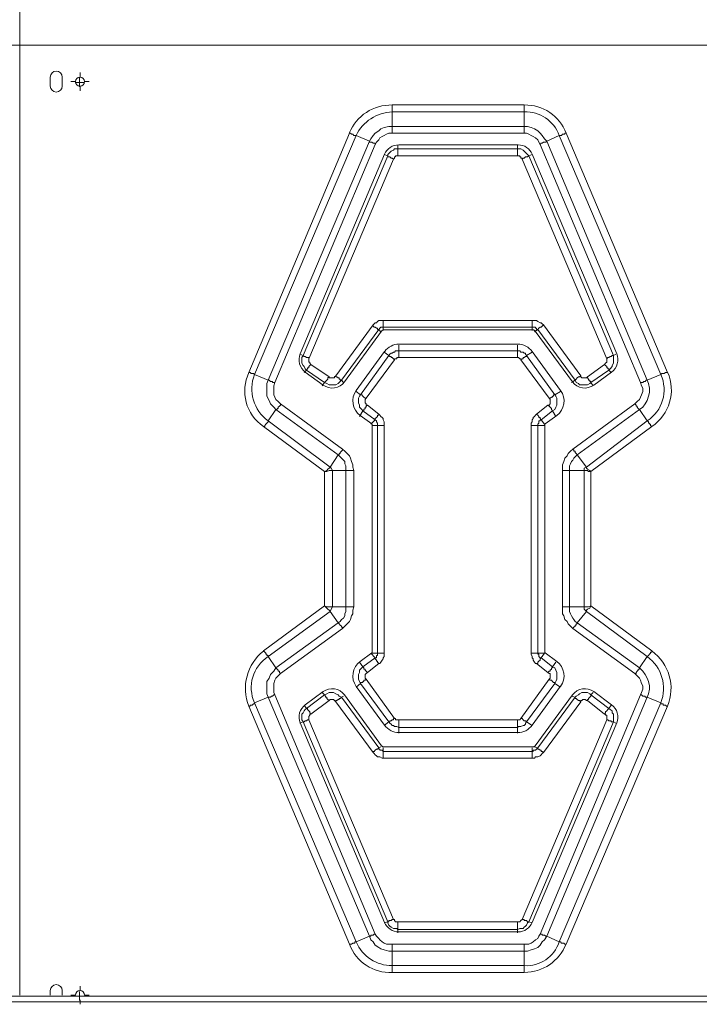
# Model space of a CAD drawing. Units: millimetres. Extents: x 644.6 to 665.8, y 550.8 to 564.6.
# Drawn here: x 655.2 to 656.1, y 556.6 to 557.9 of the extents above; entities that cross this region are included whole.
import ezdxf

# ---------------------------------------------------------------- set-up
doc = ezdxf.new("R2010")
doc.units = ezdxf.units.MM
doc.layers.add('PDF _Геометрия', color=7, linetype='Continuous')

msp = doc.modelspace()

# ---------------------------------------------------------------- linework, layer by layer
at = {"layer": 'PDF _Геометрия', "lineweight": 20}
for points in [[(655.2368, 558.9971), (655.2368, 557.8273), (654.8319, 557.8273)], [(655.2368, 558.9971), (655.2368, 557.8273)], [(655.2368, 557.8273), (656.3167, 557.8273), (656.3167, 558.9634)], [(655.2368, 556.6574), (655.2368, 557.8273)], [(655.2368, 556.6574), (655.2368, 557.8273), (656.3167, 557.8273)], [(655.305, 557.7813), (655.3105, 557.7813), (655.3105, 557.7868)], [(655.3111, 557.7879), (655.3111, 557.7935)], [(655.3054, 557.7823), (655.2998, 557.7823)], [(655.3161, 557.7813), (655.3105, 557.7813), (655.3105, 557.7757)], [(655.3111, 557.7767), (655.3111, 557.771)], [(655.3167, 557.7823), (655.3223, 557.7823)], [(655.8578, 557.7188), (655.8578, 557.7201), (655.8578, 557.7215), (655.8578, 557.7229), (655.8578, 557.7243), (655.8578, 557.7257), (655.8578, 557.7271), (655.8619, 557.7271), (655.8661, 557.7257), (655.8703, 557.7243), (655.8744, 557.7215), (655.8772, 557.7188), (655.88, 557.716), (655.8828, 557.7118), (655.8855, 557.709), (655.8842, 557.7076), (655.8828, 557.7076), (655.8814, 557.7076), (655.88, 557.7063), (655.8786, 557.7063), (655.8772, 557.7049)], [(655.9939, 557.3854), (655.9953, 557.384), (655.9953, 557.3826), (655.9967, 557.3826), (655.9967, 557.3813), (655.998, 557.3799), (655.9994, 557.3785), (656.0036, 557.3813), (656.0064, 557.3854), (656.0092, 557.3896), (656.0105, 557.3951), (656.0119, 557.3993), (656.0119, 557.4049), (656.0105, 557.4104), (656.0092, 557.4146), (656.0258, 557.4215), (655.9008, 557.716), (655.8855, 557.709), (656.0092, 557.4146), (656.0078, 557.4146), (656.0064, 557.4132), (656.005, 557.4132), (656.0036, 557.4118), (656.0022, 557.4118), (656.0008, 557.4118)], [(655.7032, 557.7044), (655.7005, 557.7042), (655.6978, 557.7035), (655.6952, 557.7026), (655.6928, 557.7012), (655.6906, 557.6995), (655.6887, 557.6976), (655.6871, 557.6953), (655.6859, 557.6929)], [(655.8494, 557.7035), (655.8494, 557.6993), (655.8494, 557.6979), (655.8494, 557.6965), (655.8494, 557.6951), (655.8494, 557.6938), (655.8494, 557.6924), (655.8494, 557.691), (655.7022, 557.691)], [(655.7022, 557.7035), (655.7022, 557.6993), (655.8494, 557.6993), (655.8522, 557.6993), (655.8536, 557.6993), (655.8564, 557.6979), (655.8578, 557.6965), (655.8592, 557.6951), (655.8605, 557.6938), (655.8619, 557.6924), (655.8633, 557.691), (655.8619, 557.6896), (655.8605, 557.6896), (655.8592, 557.6896), (655.8578, 557.6882), (655.8564, 557.6882), (655.855, 557.6868)], [(655.8503, 557.7044), (655.7032, 557.7044)], [(655.8676, 557.6929), (655.8663, 557.6953), (655.8647, 557.6976), (655.8628, 557.6995), (655.8607, 557.7012), (655.8583, 557.7026), (655.8557, 557.7036), (655.853, 557.7041), (655.8503, 557.7044)], [(655.5814, 557.4465), (655.5855, 557.4451), (655.6897, 557.691), (655.6855, 557.6924)], [(655.6859, 557.6929), (655.582, 557.4471)], [(655.6967, 557.6868), (655.5925, 557.441), (655.5925, 557.4396), (655.5925, 557.4382), (655.5925, 557.4368), (655.5939, 557.4368), (655.5939, 557.4354), (655.5953, 557.434), (655.6175, 557.4188), (655.6175, 557.4174), (655.6189, 557.4174), (655.6203, 557.4174), (655.6217, 557.4174), (655.623, 557.4174), (655.6244, 557.4174), (655.6244, 557.4188), (655.6258, 557.4201), (655.6717, 557.4826), (655.673, 557.484), (655.6744, 557.4854), (655.6758, 557.4854), (655.6772, 557.4868), (655.6786, 557.4882), (655.68, 557.4882), (655.6828, 557.4882), (655.6842, 557.4882), (655.8675, 557.4882), (655.8703, 557.4882), (655.8717, 557.4882), (655.873, 557.4882), (655.8744, 557.4868), (655.8772, 557.4854), (655.8786, 557.4854), (655.88, 557.484), (655.8814, 557.4826), (655.9272, 557.4201), (655.9272, 557.4188), (655.9286, 557.4174), (655.93, 557.4174), (655.9314, 557.4174), (655.9328, 557.4174), (655.9342, 557.4174), (655.9355, 557.4188), (655.9564, 557.434), (655.9578, 557.4354), (655.9592, 557.4368), (655.9592, 557.4382), (655.9592, 557.4396), (655.9592, 557.441), (655.855, 557.6868), (655.855, 557.6882), (655.8536, 557.6882), (655.8536, 557.6896), (655.8522, 557.6896), (655.8522, 557.691), (655.8508, 557.691), (655.8494, 557.691)], [(655.8675, 557.6924), (655.8633, 557.691), (655.9675, 557.4451), (655.9703, 557.4465)], [(655.9715, 557.4471), (655.8676, 557.6929)], [(655.8675, 557.4882), (655.8675, 557.4868), (655.8675, 557.4854), (655.8675, 557.484), (655.8675, 557.4826), (655.8675, 557.4813), (655.8675, 557.4799), (655.6842, 557.4799), (655.6842, 557.4813), (655.6842, 557.4826), (655.6842, 557.484), (655.6842, 557.4854), (655.6842, 557.4868), (655.6842, 557.4882)], [(655.6814, 557.4743), (655.6786, 557.4771), (655.6328, 557.4146), (655.6314, 557.4146), (655.6314, 557.416), (655.63, 557.416), (655.63, 557.4174), (655.6286, 557.4174), (655.6272, 557.4188), (655.6258, 557.4188), (655.6258, 557.4201)], [(655.6365, 557.4126), (655.6822, 557.4751)], [(655.6842, 557.4757), (655.6842, 557.4799), (655.6828, 557.4799), (655.6814, 557.4799), (655.68, 557.4785), (655.6786, 557.4771), (655.6772, 557.4771), (655.6772, 557.4785), (655.6758, 557.4785), (655.6744, 557.4799), (655.673, 557.4799), (655.6717, 557.4813), (655.6717, 557.4826)], [(655.6822, 557.4751), (655.6824, 557.4755), (655.6828, 557.4758), (655.6831, 557.476), (655.6835, 557.4762), (655.6839, 557.4764), (655.6843, 557.4766), (655.6847, 557.4766), (655.6852, 557.4766)], [(655.6852, 557.4767), (655.8683, 557.4767), (655.8688, 557.4766), (655.8692, 557.4766), (655.8696, 557.4764), (655.87, 557.4762), (655.8704, 557.476), (655.8707, 557.4758), (655.871, 557.4755), (655.8713, 557.4751)], [(655.8814, 557.4826), (655.88, 557.4813), (655.8786, 557.4799), (655.8772, 557.4799), (655.8758, 557.4785), (655.8744, 557.4771), (655.873, 557.4771), (655.873, 557.4785), (655.8717, 557.4785), (655.8717, 557.4799), (655.8703, 557.4799), (655.8689, 557.4799), (655.8675, 557.4799), (655.8675, 557.4757)], [(655.9272, 557.4201), (655.9258, 557.4188), (655.9244, 557.4188), (655.923, 557.4174), (655.9217, 557.416), (655.9203, 557.4146), (655.8744, 557.4771), (655.8703, 557.4743)], [(655.8713, 557.4751), (655.917, 557.4126)], [(655.582, 557.4471), (655.5811, 557.4441), (655.5806, 557.441), (655.5806, 557.4379), (655.5812, 557.4348), (655.5823, 557.4318), (655.5839, 557.4291), (655.5859, 557.4267), (655.5883, 557.4246)], [(655.6508, 557.4007), (655.6564, 557.3965), (655.6911, 557.4451), (655.6855, 557.4493)], [(655.6859, 557.4499), (655.651, 557.4021)], [(655.7037, 557.459), (655.7011, 557.4588), (655.6986, 557.4584), (655.6961, 557.4576), (655.6938, 557.4566), (655.6915, 557.4553), (655.6895, 557.4537), (655.6876, 557.4519), (655.686, 557.4499)], [(655.698, 557.4396), (655.6967, 557.441), (655.6953, 557.4424), (655.6939, 557.4424), (655.6939, 557.4438), (655.6925, 557.4438), (655.6911, 557.4451), (655.6925, 557.4465), (655.6939, 557.4479), (655.6953, 557.4479), (655.6967, 557.4493), (655.698, 557.4493), (655.6994, 557.4507), (655.7008, 557.4507), (655.7036, 557.4507), (655.7036, 557.4493), (655.7036, 557.4479), (655.7036, 557.4465), (655.7036, 557.4451), (655.7036, 557.4438), (655.7036, 557.4424)], [(655.7036, 557.4576), (655.7036, 557.4507), (655.8494, 557.4507), (655.8494, 557.4576)], [(655.8498, 557.459), (655.7037, 557.459)], [(655.8536, 557.4396), (655.855, 557.441), (655.8564, 557.441), (655.8564, 557.4424), (655.8578, 557.4424), (655.8592, 557.4438), (655.8605, 557.4438), (655.8605, 557.4451), (655.8592, 557.4465), (655.8592, 557.4479), (655.8578, 557.4479), (655.8564, 557.4493), (655.8536, 557.4493), (655.8522, 557.4507), (655.8508, 557.4507), (655.8494, 557.4507), (655.8494, 557.4493), (655.8494, 557.4479), (655.8494, 557.4465), (655.8494, 557.4451), (655.8494, 557.4438), (655.8494, 557.4424)], [(655.8675, 557.4499), (655.8659, 557.4519), (655.864, 557.4537), (655.862, 557.4553), (655.8597, 557.4566), (655.8574, 557.4576), (655.8549, 557.4584), (655.8523, 557.4588), (655.8498, 557.459)], [(655.8675, 557.4493), (655.8605, 557.4451), (655.8953, 557.3965), (655.9022, 557.4007)], [(655.9025, 557.4021), (655.8675, 557.45)], [(655.9652, 557.4246), (655.9676, 557.4267), (655.9696, 557.4291), (655.9712, 557.4318), (655.9723, 557.4348), (655.9728, 557.4379), (655.9729, 557.441), (655.9724, 557.4441), (655.9715, 557.4471)], [(655.5869, 557.4243), (655.5897, 557.4271), (655.5883, 557.4285), (655.5869, 557.4313), (655.5855, 557.4326), (655.5842, 557.4354), (655.5842, 557.4382), (655.5842, 557.4396), (655.5842, 557.4424), (655.5855, 557.4451), (655.5869, 557.4438), (655.5883, 557.4438), (655.5897, 557.4424), (655.5911, 557.4424), (655.5925, 557.4424), (655.5925, 557.441)], [(655.9592, 557.441), (655.9605, 557.4424), (655.9619, 557.4424), (655.9633, 557.4438), (655.9647, 557.4438), (655.9661, 557.4451), (655.9675, 557.4451), (655.9675, 557.4424), (655.9675, 557.4396), (655.9675, 557.4382), (655.9675, 557.4354), (655.9661, 557.4326), (655.9661, 557.4313), (655.9633, 557.4285), (655.9619, 557.4271), (655.9647, 557.4243)], [(655.5883, 557.4246), (655.6102, 557.4086)], [(655.6175, 557.4188), (655.6161, 557.4174), (655.6161, 557.416), (655.6147, 557.4146), (655.6133, 557.4132), (655.6119, 557.4118), (655.5897, 557.4271), (655.5911, 557.4285), (655.5911, 557.4299), (655.5925, 557.4299), (655.5925, 557.4313), (655.5939, 557.4326), (655.5953, 557.434)], [(655.9564, 557.434), (655.9578, 557.4326), (655.9592, 557.4313), (655.9592, 557.4299), (655.9605, 557.4299), (655.9605, 557.4285), (655.9619, 557.4285), (655.9619, 557.4271), (655.9397, 557.4118), (655.9397, 557.4132), (655.9383, 557.4132), (655.9383, 557.4146), (655.9369, 557.4146), (655.9369, 557.416), (655.9355, 557.4174), (655.9355, 557.4188)], [(655.9433, 557.4086), (655.9652, 557.4246)], [(655.6355, 557.4118), (655.6328, 557.4146), (655.63, 557.4118), (655.6286, 557.4104), (655.6258, 557.409), (655.623, 557.409), (655.6203, 557.409), (655.6175, 557.409), (655.6147, 557.4104), (655.6119, 557.4118), (655.6092, 557.4076)], [(655.6102, 557.4086), (655.6134, 557.4067), (655.6169, 557.4055), (655.6205, 557.405), (655.6242, 557.4052), (655.6278, 557.4061), (655.6311, 557.4077), (655.634, 557.4099), (655.6365, 557.4126)], [(655.9425, 557.4076), (655.9397, 557.4118), (655.9383, 557.4104), (655.9355, 557.409), (655.9328, 557.409), (655.9286, 557.409), (655.9258, 557.409), (655.9244, 557.4104), (655.9217, 557.4118), (655.9203, 557.4146), (655.9161, 557.4118)], [(655.917, 557.4126), (655.9195, 557.4099), (655.9224, 557.4077), (655.9257, 557.4061), (655.9293, 557.4052), (655.933, 557.405), (655.9366, 557.4055), (655.9401, 557.4067), (655.9433, 557.4086)], [(655.651, 557.4021), (655.6488, 557.3984), (655.6473, 557.3943), (655.6467, 557.39), (655.647, 557.3857), (655.6481, 557.3815), (655.6499, 557.3776), (655.6525, 557.3742), (655.6557, 557.3713)], [(655.8977, 557.3713), (655.901, 557.3742), (655.9036, 557.3776), (655.9054, 557.3815), (655.9065, 557.3857), (655.9067, 557.39), (655.9061, 557.3943), (655.9047, 557.3984), (655.9025, 557.4021)], [(655.6647, 557.384), (655.6633, 557.3826), (655.6633, 557.3813), (655.6619, 557.3813), (655.6619, 557.3799), (655.6605, 557.3785), (655.6605, 557.3771), (655.6592, 557.3771), (655.6578, 557.3785), (655.655, 557.3813), (655.655, 557.384), (655.6536, 557.3868), (655.6536, 557.3896), (655.6536, 557.3924), (655.655, 557.3951), (655.6564, 557.3965), (655.6578, 557.3965), (655.6592, 557.3951), (655.6605, 557.3938), (655.6619, 557.3924), (655.6633, 557.3924)], [(655.8883, 557.3924), (655.8897, 557.3924), (655.8911, 557.3938), (655.8925, 557.3938), (655.8925, 557.3951), (655.8939, 557.3951), (655.8939, 557.3965), (655.8953, 557.3965), (655.8967, 557.3951), (655.898, 557.3924), (655.898, 557.3896), (655.898, 557.3868), (655.898, 557.384), (655.8967, 557.3813), (655.8953, 557.3785), (655.8925, 557.3771), (655.8911, 557.3785), (655.8911, 557.3799), (655.8897, 557.3813), (655.8883, 557.3826), (655.8869, 557.384)], [(655.6342, 557.3299), (655.6342, 557.3285), (655.6328, 557.3271), (655.6314, 557.3257), (655.6314, 557.3243), (655.63, 557.3243), (655.63, 557.3229), (655.6286, 557.3229), (655.5522, 557.3785), (655.5536, 557.3785), (655.5536, 557.3799), (655.555, 557.3799), (655.555, 557.3813), (655.5564, 557.3826), (655.5578, 557.384), (655.5578, 557.3854)], [(655.6786, 557.3729), (655.6786, 557.3715), (655.6772, 557.3715), (655.6772, 557.3701), (655.6758, 557.3688), (655.6744, 557.3674), (655.6744, 557.366), (655.6592, 557.3771), (655.655, 557.3701)], [(655.8967, 557.3701), (655.8925, 557.3771), (655.8786, 557.366), (655.8772, 557.3674), (655.8772, 557.3688), (655.8758, 557.3688), (655.8758, 557.3701), (655.8744, 557.3715), (655.873, 557.3729)], [(655.905, 557.3035), (655.9064, 557.3035), (655.9078, 557.3035), (655.9092, 557.3035), (655.9105, 557.3035), (655.9119, 557.3035), (655.9133, 557.3035), (655.9133, 557.3063), (655.9133, 557.309), (655.9147, 557.3118), (655.9161, 557.3146), (655.9175, 557.316), (655.9189, 557.3188), (655.9203, 557.3201), (655.923, 557.3229), (655.9342, 557.3076), (656.0092, 557.3646), (655.9994, 557.3785), (655.923, 557.3229), (655.9217, 557.3243), (655.9203, 557.3257), (655.9203, 557.3271), (655.9189, 557.3271), (655.9189, 557.3285), (655.9175, 557.3299)], [(655.6557, 557.3713), (655.6702, 557.3608)], [(655.6855, 557.359), (655.6842, 557.359), (655.6828, 557.359), (655.6814, 557.359), (655.68, 557.359), (655.6786, 557.359), (655.6772, 557.359), (655.6772, 557.3604), (655.6772, 557.3618), (655.6758, 557.3632), (655.6758, 557.3646), (655.6744, 557.366), (655.6689, 557.3604)], [(655.8828, 557.3604), (655.8786, 557.366), (655.8772, 557.366), (655.8772, 557.3646), (655.8758, 557.3646), (655.8758, 557.3632), (655.8758, 557.3618), (655.8744, 557.3604), (655.8744, 557.359), (655.873, 557.359), (655.8717, 557.359), (655.8703, 557.359), (655.8689, 557.359), (655.8675, 557.359), (655.8661, 557.359)], [(655.8833, 557.3608), (655.8977, 557.3713)], [(655.6702, 557.3608), (655.6702, 557.3607), (655.6703, 557.3607), (655.6703, 557.3607), (655.6703, 557.3606), (655.6703, 557.3606), (655.6704, 557.3605), (655.6704, 557.3604), (655.6704, 557.3604)], [(655.6704, 557.3604), (655.6704, 557.0793), (655.6704, 557.0793), (655.6704, 557.0792), (655.6703, 557.0792), (655.6703, 557.0791), (655.6703, 557.0791), (655.6703, 557.079), (655.6702, 557.079), (655.6702, 557.079)], [(655.6855, 557.0785), (655.6842, 557.0785), (655.6828, 557.0785), (655.6814, 557.0785), (655.68, 557.0785), (655.6786, 557.0785), (655.6772, 557.0785), (655.6772, 557.359), (655.6703, 557.359)], [(655.8828, 557.359), (655.8744, 557.359), (655.8744, 557.0785), (655.873, 557.0785), (655.8717, 557.0785), (655.8703, 557.0785), (655.8689, 557.0785), (655.8675, 557.0785), (655.8661, 557.0785)], [(655.8831, 557.0793), (655.8831, 557.3604), (655.8831, 557.3604), (655.8831, 557.3605), (655.8831, 557.3605), (655.8832, 557.3606), (655.8832, 557.3606), (655.8832, 557.3607), (655.8833, 557.3607), (655.8833, 557.3608)], [(655.5578, 557.0535), (655.5564, 557.0549), (655.5564, 557.0563), (655.555, 557.0563), (655.555, 557.0576), (655.5536, 557.059), (655.5522, 557.0604), (655.6286, 557.116), (655.63, 557.1146), (655.6314, 557.1132), (655.6328, 557.1118), (655.6328, 557.1104), (655.6342, 557.1104), (655.6342, 557.109)], [(655.655, 557.0674), (655.6592, 557.0618), (655.6744, 557.0729), (655.6744, 557.0715), (655.6758, 557.0701), (655.6758, 557.0688), (655.6772, 557.0688), (655.6772, 557.0674), (655.6786, 557.066)], [(655.6702, 557.0789), (655.6557, 557.0684)], [(655.6689, 557.0785), (655.6744, 557.0729), (655.6758, 557.0729), (655.6758, 557.0743), (655.6758, 557.0757), (655.6772, 557.0757), (655.6772, 557.0771), (655.6772, 557.0785), (655.6703, 557.0785)], [(655.8967, 557.0674), (655.8925, 557.0618), (655.8786, 557.0729), (655.8828, 557.0785), (655.8744, 557.0785), (655.8744, 557.0771), (655.8758, 557.0771), (655.8758, 557.0757), (655.8758, 557.0743), (655.8772, 557.0729), (655.8786, 557.0729), (655.8772, 557.0715), (655.8772, 557.0701), (655.8758, 557.0688), (655.8744, 557.0674), (655.8744, 557.066), (655.873, 557.066)], [(655.8833, 557.0789), (655.8833, 557.079), (655.8832, 557.079), (655.8832, 557.0791), (655.8832, 557.0791), (655.8832, 557.0792), (655.8831, 557.0792), (655.8831, 557.0793), (655.8831, 557.0793)], [(655.8977, 557.0684), (655.8833, 557.0789)], [(655.6557, 557.0684), (655.6525, 557.0655), (655.6499, 557.0621), (655.6481, 557.0582), (655.647, 557.054), (655.6467, 557.0497), (655.6473, 557.0454), (655.6488, 557.0414), (655.651, 557.0376)], [(655.6633, 557.0465), (655.6619, 557.0451), (655.6605, 557.0451), (655.6605, 557.0438), (655.6592, 557.0438), (655.6592, 557.0424), (655.6578, 557.0424), (655.6564, 557.0424), (655.6564, 557.041), (655.655, 557.0438), (655.6536, 557.0465), (655.6536, 557.0493), (655.6536, 557.0521), (655.655, 557.0549), (655.655, 557.0576), (655.6578, 557.0604), (655.6592, 557.0618), (655.6605, 557.0604), (655.6605, 557.059), (655.6619, 557.059), (655.6619, 557.0576), (655.6633, 557.0563), (655.6647, 557.0549)], [(655.8869, 557.0549), (655.8883, 557.0563), (655.8897, 557.0563), (655.8897, 557.0576), (655.8911, 557.059), (655.8911, 557.0604), (655.8925, 557.0604), (655.8925, 557.0618), (655.8953, 557.0604), (655.8967, 557.0576), (655.898, 557.0549), (655.898, 557.0521), (655.898, 557.0493), (655.898, 557.0465), (655.8967, 557.0438), (655.8953, 557.041), (655.9022, 557.0368)], [(655.9025, 557.0376), (655.9047, 557.0414), (655.9061, 557.0454), (655.9068, 557.0497), (655.9065, 557.054), (655.9054, 557.0582), (655.9036, 557.0621), (655.901, 557.0655), (655.8978, 557.0684)], [(655.9939, 557.0535), (655.9953, 557.0535), (655.9953, 557.0549), (655.9967, 557.0563), (655.998, 557.0576), (655.998, 557.059), (655.9994, 557.059), (655.9994, 557.0604), (656.0036, 557.0563), (656.0064, 557.0521), (656.0092, 557.0479), (656.0105, 557.0438), (656.0119, 557.0382), (656.0119, 557.034), (656.0105, 557.0285), (656.0092, 557.0243), (656.0078, 557.0243), (656.0064, 557.0243), (656.0064, 557.0257), (656.005, 557.0257), (656.0036, 557.0257), (656.0022, 557.0271), (656.0008, 557.0271)], [(655.6365, 557.0271), (655.634, 557.0298), (655.6311, 557.032), (655.6278, 557.0336), (655.6242, 557.0346), (655.6205, 557.0348), (655.6169, 557.0343), (655.6134, 557.033), (655.6102, 557.0312)], [(655.698, 556.9979), (655.6967, 556.9979), (655.6967, 556.9965), (655.6953, 556.9965), (655.6939, 556.9951), (655.6925, 556.9951), (655.6925, 556.9938), (655.6911, 556.9938), (655.6564, 557.041), (655.6508, 557.0368)], [(655.651, 557.0376), (655.6859, 556.9898)], [(655.8883, 557.0465), (655.8897, 557.0451), (655.8911, 557.0451), (655.8925, 557.0438), (655.8939, 557.0424), (655.8953, 557.0424), (655.8953, 557.041), (655.8605, 556.9938), (655.8675, 556.9896)], [(655.8675, 556.9898), (655.9025, 557.0377)], [(655.9433, 557.0312), (655.9401, 557.033), (655.9366, 557.0342), (655.933, 557.0348), (655.9293, 557.0346), (655.9257, 557.0336), (655.9224, 557.032), (655.9194, 557.0298), (655.917, 557.0271)], [(655.6102, 557.0312), (655.5883, 557.0151)], [(655.5953, 557.0035), (655.5939, 557.0049), (655.5939, 557.0063), (655.5925, 557.0076), (655.5911, 557.009), (655.5911, 557.0104), (655.5897, 557.0104), (655.6119, 557.0271), (655.6092, 557.0299)], [(655.6175, 557.0201), (655.5953, 557.0035), (655.5939, 557.0035), (655.5939, 557.0021), (655.5925, 557.0007), (655.5925, 556.9993), (655.5925, 556.9979), (655.5925, 556.9965), (655.6967, 556.7507), (655.698, 556.7507), (655.698, 556.7493), (655.6994, 556.7479), (655.7008, 556.7479), (655.7022, 556.7479), (655.8494, 556.7479), (655.8508, 556.7479), (655.8522, 556.7479), (655.8536, 556.7493), (655.855, 556.7507), (655.9592, 556.9965), (655.9592, 556.9979), (655.9592, 556.9993), (655.9592, 557.0007), (655.9592, 557.0021), (655.9578, 557.0021), (655.9578, 557.0035), (655.9564, 557.0035), (655.9355, 557.0201), (655.9342, 557.0201), (655.9328, 557.0215), (655.9314, 557.0215), (655.93, 557.0215), (655.9286, 557.0201), (655.9272, 557.0201), (655.9272, 557.0188), (655.9258, 557.0201), (655.9244, 557.0201), (655.923, 557.0215), (655.9217, 557.0229), (655.9203, 557.0229), (655.9203, 557.0243), (655.8744, 556.9618), (655.8744, 556.9604), (655.8758, 556.9604), (655.8772, 556.959), (655.8786, 556.959), (655.8786, 556.9576), (655.88, 556.9576), (655.8814, 556.9563)], [(655.6355, 557.0257), (655.6328, 557.0243), (655.6786, 556.9618), (655.6772, 556.9604), (655.6758, 556.9604), (655.6744, 556.959), (655.673, 556.9576), (655.6717, 556.9576), (655.6717, 556.9563)], [(655.6822, 556.9646), (655.6365, 557.0271)], [(655.8578, 556.7201), (655.8578, 556.7188), (655.8578, 556.7174), (655.8578, 556.716), (655.8578, 556.7146), (655.8578, 556.7132), (655.8578, 556.7118), (655.8619, 556.7118), (655.8661, 556.7132), (655.8703, 556.7146), (655.8744, 556.716), (655.8772, 556.7188), (655.88, 556.7229), (655.8828, 556.7257), (655.8855, 556.7299), (655.9008, 556.7229), (656.0258, 557.0174), (656.0092, 557.0243), (655.8855, 556.7299), (655.8842, 556.7299), (655.8828, 556.7313), (655.8814, 556.7313), (655.88, 556.7313), (655.88, 556.7326), (655.8786, 556.7326), (655.8772, 556.7326)], [(655.917, 557.0271), (655.8713, 556.9646)], [(655.9161, 557.0257), (655.9203, 557.0243), (655.9217, 557.0257), (655.9244, 557.0271), (655.9258, 557.0285), (655.9286, 557.0299), (655.9328, 557.0299), (655.9355, 557.0299), (655.9383, 557.0285), (655.9397, 557.0271), (655.9425, 557.0299)], [(655.9355, 557.0201), (655.9355, 557.0215), (655.9369, 557.0215), (655.9369, 557.0229), (655.9383, 557.0243), (655.9397, 557.0257), (655.9397, 557.0271), (655.9619, 557.0104), (655.9647, 557.0146)], [(655.9652, 557.0151), (655.9433, 557.0312)], [(655.5883, 557.0151), (655.5859, 557.013), (655.5839, 557.0106), (655.5823, 557.0079), (655.5812, 557.0049), (655.5806, 557.0018), (655.5806, 556.9987), (655.5811, 556.9956), (655.582, 556.9926)], [(655.5814, 556.9924), (655.5855, 556.9938), (655.5842, 556.9965), (655.5842, 556.9979), (655.5842, 557.0007), (655.5842, 557.0035), (655.5855, 557.0049), (655.5869, 557.0076), (655.5883, 557.009), (655.5897, 557.0104), (655.5869, 557.0146)], [(655.9272, 557.0188), (655.8814, 556.9563), (655.88, 556.9549), (655.8786, 556.9535), (655.8772, 556.9521), (655.8744, 556.9507), (655.873, 556.9507), (655.8717, 556.9507), (655.8703, 556.9493), (655.8675, 556.9493), (655.6842, 556.9493), (655.6828, 556.9493), (655.68, 556.9507), (655.6786, 556.9507), (655.6772, 556.9507), (655.6758, 556.9521), (655.6744, 556.9535), (655.673, 556.9549), (655.6717, 556.9563), (655.6258, 557.0188)], [(655.9715, 556.9926), (655.9724, 556.9956), (655.9729, 556.9987), (655.9728, 557.0018), (655.9723, 557.0049), (655.9712, 557.0079), (655.9696, 557.0106), (655.9676, 557.013), (655.9652, 557.0151)], [(655.9564, 557.0035), (655.9578, 557.0049), (655.9578, 557.0063), (655.9592, 557.0076), (655.9605, 557.009), (655.9619, 557.0104), (655.9633, 557.009), (655.9661, 557.0076), (655.9661, 557.0049), (655.9675, 557.0035), (655.9675, 557.0007), (655.9675, 556.9979), (655.9675, 556.9965), (655.9675, 556.9938), (655.9703, 556.9924)], [(655.582, 556.9926), (655.6859, 556.7469)], [(655.6967, 556.7507), (655.6953, 556.7507), (655.6939, 556.7493), (655.6925, 556.7493), (655.6911, 556.7493), (655.6911, 556.7479), (655.6897, 556.7479), (655.5855, 556.9938), (655.5869, 556.9938), (655.5883, 556.9951), (655.5897, 556.9951), (655.5911, 556.9965), (655.5925, 556.9965)], [(655.7036, 556.9799), (655.7036, 556.9868), (655.7008, 556.9882), (655.6994, 556.9882), (655.698, 556.9882), (655.6967, 556.9896), (655.6953, 556.9896), (655.6939, 556.991), (655.6925, 556.9924), (655.6911, 556.9938), (655.6855, 556.9896)], [(655.6859, 556.9898), (655.6876, 556.9878), (655.6895, 556.986), (655.6915, 556.9844), (655.6938, 556.9831), (655.6961, 556.9821), (655.6986, 556.9814), (655.7011, 556.9809), (655.7037, 556.9807)], [(655.8494, 556.9965), (655.8494, 556.9951), (655.8494, 556.9938), (655.8494, 556.9924), (655.8494, 556.991), (655.8494, 556.9896), (655.8494, 556.9882), (655.8494, 556.9868), (655.7036, 556.9868), (655.7036, 556.9882), (655.7036, 556.9896), (655.7036, 556.991), (655.7036, 556.9924), (655.7036, 556.9938), (655.7036, 556.9951), (655.7036, 556.9965)], [(655.8536, 556.9979), (655.855, 556.9979), (655.8564, 556.9965), (655.8578, 556.9951), (655.8592, 556.9951), (655.8605, 556.9938), (655.8592, 556.9924), (655.8592, 556.991), (655.8578, 556.9896), (655.8564, 556.9896), (655.8536, 556.9882), (655.8522, 556.9882), (655.8508, 556.9882), (655.8494, 556.9868), (655.8494, 556.9799)], [(655.8498, 556.9808), (655.8524, 556.9809), (655.8549, 556.9814), (655.8574, 556.9821), (655.8597, 556.9831), (655.862, 556.9844), (655.864, 556.986), (655.8659, 556.9878), (655.8675, 556.9898)], [(655.9592, 556.9965), (655.9605, 556.9965), (655.9619, 556.9951), (655.9633, 556.9951), (655.9647, 556.9951), (655.9647, 556.9938), (655.9661, 556.9938), (655.9675, 556.9938), (655.8633, 556.7479), (655.8619, 556.7479), (655.8605, 556.7493), (655.8592, 556.7493), (655.8578, 556.7493), (655.8578, 556.7507), (655.8564, 556.7507), (655.855, 556.7507)], [(655.8676, 556.7468), (655.9715, 556.9926)], [(655.7037, 556.9808), (655.8498, 556.9808)], [(655.6814, 556.9632), (655.6786, 556.9618), (655.6786, 556.9604), (655.68, 556.9604), (655.68, 556.959), (655.6814, 556.959), (655.6828, 556.959), (655.6842, 556.9576), (655.6842, 556.9563), (655.6842, 556.9549), (655.6842, 556.9535), (655.6842, 556.9521), (655.6842, 556.9507), (655.6842, 556.9493)], [(655.8683, 556.9631), (655.6852, 556.9631), (655.6847, 556.9631), (655.6843, 556.9632), (655.6839, 556.9633), (655.6835, 556.9635), (655.6831, 556.9637), (655.6828, 556.9639), (655.6824, 556.9642), (655.6822, 556.9646)], [(655.8703, 556.9632), (655.8744, 556.9618), (655.873, 556.9604), (655.8717, 556.959), (655.8703, 556.959), (655.8689, 556.959), (655.8689, 556.9576), (655.8675, 556.9576), (655.8675, 556.9563), (655.8675, 556.9549), (655.8675, 556.9535), (655.8675, 556.9521), (655.8675, 556.9507), (655.8675, 556.9493)], [(655.8713, 556.9646), (655.871, 556.9643), (655.8707, 556.9639), (655.8704, 556.9637), (655.87, 556.9635), (655.8696, 556.9633), (655.8692, 556.9632), (655.8688, 556.9631), (655.8683, 556.9631)], [(655.6842, 556.9618), (655.6842, 556.9576), (655.8675, 556.9576), (655.8675, 556.9618)], [(655.7022, 556.7479), (655.7022, 556.7465), (655.7022, 556.7451), (655.7022, 556.7438), (655.7022, 556.7424), (655.7022, 556.741), (655.7022, 556.7396), (655.7022, 556.7382), (655.7008, 556.7396), (655.698, 556.7396), (655.6967, 556.7396), (655.6939, 556.741), (655.6925, 556.7424), (655.6911, 556.7438), (655.6897, 556.7465), (655.6897, 556.7479), (655.6855, 556.7465)], [(655.6859, 556.7468), (655.6871, 556.7444), (655.6887, 556.7422), (655.6906, 556.7402), (655.6928, 556.7385), (655.6952, 556.7372), (655.6978, 556.7362), (655.7005, 556.7356), (655.7032, 556.7354)], [(655.8675, 556.7465), (655.8633, 556.7479), (655.8619, 556.7465), (655.8605, 556.7438), (655.8592, 556.7424), (655.8578, 556.741), (655.8564, 556.7396), (655.8536, 556.7396), (655.8522, 556.7396), (655.8494, 556.7382), (655.8494, 556.7396), (655.8494, 556.741), (655.8494, 556.7424), (655.8494, 556.7438), (655.8494, 556.7451), (655.8494, 556.7465), (655.8494, 556.7479)], [(655.8503, 556.7354), (655.853, 556.7356), (655.8557, 556.7362), (655.8583, 556.7371), (655.8607, 556.7385), (655.8628, 556.7402), (655.8647, 556.7422), (655.8663, 556.7444), (655.8676, 556.7469)], [(655.8494, 556.734), (655.8494, 556.7382), (655.7022, 556.7382), (655.7022, 556.734)], [(655.7032, 556.7354), (655.8503, 556.7354)], [(655.305, 556.6563), (655.3105, 556.6563), (655.3105, 556.6618)], [(655.3054, 556.6574), (655.3059, 556.6596), (655.3071, 556.6614), (655.3089, 556.6626), (655.3111, 556.6631), (655.3132, 556.6626), (655.315, 556.6614), (655.3162, 556.6596), (655.3167, 556.6574), (655.3223, 556.6574)], [(655.3111, 556.6631), (655.3111, 556.6687)], [(656.4508, 556.6493), (654.8314, 556.6493)], [(655.3054, 556.6574), (655.2998, 556.6574)], [(655.3161, 556.6563), (655.3105, 556.6563), (655.3105, 556.6507)], [(655.3111, 556.6518), (655.3111, 556.6462)]]:
    msp.add_lwpolyline(points, dxfattribs=at)
for points in [[(655.2745, 557.7879), (655.2745, 557.7767, 0.999073), (655.2891, 557.7767), (655.2891, 557.7879, 0.999073)], [(655.6953, 556.6938), (655.6953, 556.7118), (655.6911, 556.7118), (655.6855, 556.7132), (655.6814, 556.7146), (655.6786, 556.716), (655.6744, 556.7188), (655.6717, 556.7229), (655.6689, 556.7257), (655.6675, 556.7299), (655.6508, 556.7229, 0.300089)]]:
    msp.add_lwpolyline(points, format="xyb", close=True, dxfattribs=at)
for points in [[(655.6953, 557.7188), (655.6953, 557.7201), (655.6953, 557.7215), (655.6953, 557.7229), (655.6953, 557.7243), (655.6953, 557.7257), (655.6953, 557.7271), (655.8578, 557.7271), (655.8578, 557.7451), (655.6953, 557.7451), (655.6953, 557.7465), (655.6953, 557.7479), (655.6953, 557.7493), (655.6953, 557.7507), (655.6953, 557.7521), (655.6953, 557.7535), (655.8578, 557.7535), (655.8578, 557.7521), (655.8578, 557.7507), (655.8578, 557.7493), (655.8578, 557.7479), (655.8578, 557.7465), (655.8578, 557.7451, -0.325184), (655.9008, 557.716), (655.9022, 557.716), (655.9036, 557.716), (655.905, 557.7174), (655.9064, 557.7174), (655.9078, 557.7174), (655.9078, 557.7188), (655.9092, 557.7188), (656.0342, 557.4243), (656.0328, 557.4243), (656.0314, 557.4243), (656.03, 557.4229), (656.0286, 557.4229), (656.0272, 557.4229), (656.0258, 557.4215, -0.369924), (656.0092, 557.3646), (656.0105, 557.3632), (656.0105, 557.3618), (656.0119, 557.3618), (656.0119, 557.3604), (656.0133, 557.3604), (656.0133, 557.359), (656.0147, 557.3576), (655.9397, 557.3021), (655.9369, 557.3021), (655.9355, 557.3035), (655.9328, 557.3035), (655.9314, 557.3035), (655.9314, 557.3063), (655.9342, 557.3076), (655.9342, 557.3063), (655.9355, 557.3049), (655.9383, 557.3035), (655.9397, 557.3021), (655.9397, 557.1368), (655.9369, 557.1354), (655.9355, 557.1354), (655.9328, 557.1354), (655.9314, 557.1354), (655.9314, 557.3035), (655.9133, 557.3035), (655.9133, 557.1354), (655.9119, 557.1354), (655.9105, 557.1354), (655.9092, 557.1354), (655.9078, 557.1354), (655.9064, 557.1354), (655.905, 557.1354)], [(655.6744, 557.7049), (655.6744, 557.7063), (655.673, 557.7063), (655.6717, 557.7063), (655.6703, 557.7076), (655.6689, 557.7076), (655.6675, 557.7076), (655.6675, 557.709), (655.6689, 557.7118), (655.6717, 557.716), (655.6744, 557.7188), (655.6786, 557.7215), (655.6814, 557.7243), (655.6855, 557.7257), (655.6911, 557.7271), (655.6953, 557.7271), (655.6953, 557.7451, 0.272238), (655.6508, 557.716), (655.6494, 557.716), (655.648, 557.716), (655.6467, 557.7174), (655.6453, 557.7174), (655.6439, 557.7188), (655.6425, 557.7188), (655.5189, 557.4243), (655.5203, 557.4243), (655.5217, 557.4229), (655.523, 557.4229), (655.5244, 557.4229), (655.5258, 557.4215), (655.6508, 557.716), (655.6675, 557.709), (655.5425, 557.4146), (655.5439, 557.4146), (655.5453, 557.4132), (655.5467, 557.4132), (655.548, 557.4132), (655.548, 557.4118), (655.5494, 557.4118), (655.5508, 557.4118)], [(655.648, 557.3035), (655.6467, 557.3035), (655.6453, 557.3035), (655.6439, 557.3035), (655.6425, 557.3035), (655.6411, 557.3035), (655.6397, 557.3035), (655.6383, 557.3035), (655.6383, 557.3063), (655.6383, 557.309), (655.6369, 557.3118), (655.6369, 557.3146), (655.6355, 557.316), (655.6328, 557.3188), (655.6314, 557.3201), (655.6286, 557.3229), (655.6189, 557.3076), (655.5425, 557.3646), (655.5522, 557.3785), (655.5494, 557.3813), (655.5453, 557.3854), (655.5439, 557.3896), (655.5411, 557.3951), (655.5411, 557.3993), (655.5411, 557.4049), (655.5411, 557.4104), (655.5425, 557.4146), (655.5258, 557.4215, 0.341099), (655.5425, 557.3646), (655.5425, 557.3632), (655.5411, 557.3618), (655.5397, 557.3604), (655.5383, 557.359), (655.5383, 557.3576), (655.5369, 557.3576), (655.6119, 557.3021), (655.6147, 557.3035), (655.6161, 557.3049), (655.6175, 557.3063), (655.6189, 557.3076), (655.6203, 557.3063), (655.6217, 557.3035), (655.6383, 557.3035), (655.6383, 557.1354), (655.6397, 557.1354), (655.6411, 557.1354), (655.6425, 557.1354), (655.6439, 557.1354), (655.6453, 557.1354), (655.6467, 557.1354), (655.648, 557.1354)], [(655.6744, 556.7326), (655.673, 556.7326), (655.6717, 556.7313), (655.6703, 556.7313), (655.6689, 556.7313), (655.6689, 556.7299), (655.6675, 556.7299), (655.5425, 557.0243), (655.5258, 557.0174), (655.6508, 556.7229), (655.6494, 556.7229), (655.6494, 556.7215), (655.648, 556.7215), (655.6467, 556.7215), (655.6453, 556.7201), (655.6439, 556.7201), (655.6425, 556.7201), (655.5189, 557.0132), (655.5203, 557.0132), (655.5203, 557.0146), (655.5217, 557.0146), (655.523, 557.0146), (655.5244, 557.016), (655.5258, 557.016), (655.5258, 557.0174, -0.369924), (655.5425, 557.0743), (655.6189, 557.1299), (655.6175, 557.1313), (655.6161, 557.1326), (655.6147, 557.134), (655.6119, 557.1368), (655.5369, 557.0813), (655.5383, 557.0799), (655.5397, 557.0785), (655.5397, 557.0771), (655.5411, 557.0771), (655.5411, 557.0757), (655.5425, 557.0757), (655.5425, 557.0743), (655.5522, 557.0604), (655.5494, 557.0563), (655.5453, 557.0521), (655.5439, 557.0479), (655.5411, 557.0438), (655.5411, 557.0382), (655.5411, 557.034), (655.5411, 557.0285), (655.5425, 557.0243), (655.5439, 557.0243), (655.5453, 557.0243), (655.5467, 557.0257), (655.548, 557.0257), (655.5494, 557.0271), (655.5508, 557.0271)], [(655.9175, 557.109), (655.9189, 557.1104), (655.9203, 557.1118), (655.9203, 557.1132), (655.9217, 557.1132), (655.9217, 557.1146), (655.923, 557.1146), (655.923, 557.116), (655.9994, 557.0604), (656.0092, 557.0743), (656.0105, 557.0757), (656.0119, 557.0771), (656.0133, 557.0785), (656.0133, 557.0799), (656.0147, 557.0799), (656.0147, 557.0813), (655.9397, 557.1368), (655.9383, 557.134), (655.9355, 557.1326), (655.9342, 557.1313), (655.9342, 557.1299), (656.0092, 557.0743, -0.341099), (656.0258, 557.0174), (656.0258, 557.016), (656.0272, 557.016), (656.0286, 557.016), (656.0286, 557.0146), (656.03, 557.0146), (656.0314, 557.0146), (656.0328, 557.0132), (656.0342, 557.0132), (655.9092, 556.7201), (655.9078, 556.7201), (655.9064, 556.7215), (655.905, 556.7215), (655.9036, 556.7215), (655.9022, 556.7229), (655.9008, 556.7229, -0.337383), (655.8578, 556.6938), (655.8578, 556.6924), (655.8578, 556.691), (655.8578, 556.6896), (655.8578, 556.6882), (655.8578, 556.6868), (655.8578, 556.6854), (655.6953, 556.6854), (655.6953, 556.6868), (655.6953, 556.6882), (655.6953, 556.6896), (655.6953, 556.691), (655.6953, 556.6924), (655.6953, 556.6938), (655.8578, 556.6938), (655.8578, 556.7118), (655.6953, 556.7118), (655.6953, 556.7132), (655.6953, 556.7146), (655.6953, 556.716), (655.6953, 556.7174), (655.6953, 556.7188), (655.6953, 556.7201)], [(655.2891, 556.6574), (655.2891, 556.6631, 0.999073), (655.2745, 556.6631), (655.2745, 556.6574)]]:
    msp.add_lwpolyline(points, format="xyb", dxfattribs=at)
for points in [[(655.9175, 557.109), (655.9147, 557.1118), (655.9119, 557.1146), (655.9105, 557.1174), (655.9078, 557.1201), (655.9064, 557.1243), (655.905, 557.1271), (655.905, 557.1313), (655.905, 557.1354), (655.905, 557.3035), (655.905, 557.3076), (655.905, 557.3104), (655.9064, 557.3146), (655.9078, 557.3188), (655.9105, 557.3215), (655.9119, 557.3243), (655.9147, 557.3271), (655.9175, 557.3299), (655.9939, 557.3854), (655.9967, 557.3882), (655.9994, 557.391), (656.0008, 557.3938), (656.0022, 557.3965), (656.0036, 557.4007), (656.0036, 557.4049), (656.0022, 557.4076), (656.0008, 557.4118), (655.8772, 557.7049), (655.8758, 557.7076), (655.8744, 557.7104), (655.8717, 557.7132), (655.8689, 557.7146), (655.8661, 557.716), (655.8633, 557.7174), (655.8605, 557.7188), (655.8578, 557.7188), (655.6953, 557.7188), (655.6911, 557.7188), (655.6883, 557.7174), (655.6855, 557.716), (655.6828, 557.7146), (655.68, 557.7132), (655.6786, 557.7104), (655.6758, 557.7076), (655.6744, 557.7049), (655.5508, 557.4118), (655.5494, 557.4076), (655.5494, 557.4049), (655.5494, 557.4007), (655.5494, 557.3965), (655.5508, 557.3938), (655.5522, 557.391), (655.555, 557.3882), (655.5578, 557.3854), (655.6342, 557.3299), (655.6369, 557.3271), (655.6397, 557.3243), (655.6425, 557.3215), (655.6439, 557.3188), (655.6453, 557.3146), (655.6467, 557.3104), (655.6467, 557.3076), (655.648, 557.3035), (655.648, 557.1354), (655.6467, 557.1313), (655.6467, 557.1271), (655.6453, 557.1243), (655.6439, 557.1201), (655.6425, 557.1174), (655.6397, 557.1146), (655.6369, 557.1118), (655.6342, 557.109), (655.5578, 557.0535), (655.555, 557.0507), (655.5522, 557.0479), (655.5508, 557.0451), (655.5494, 557.041), (655.5494, 557.0382), (655.5494, 557.034), (655.5494, 557.0299), (655.5508, 557.0271), (655.6744, 556.7326), (655.6758, 556.7299), (655.6786, 556.7271), (655.68, 556.7257), (655.6828, 556.7229), (655.6855, 556.7215), (655.6883, 556.7201), (655.6911, 556.7201), (655.6953, 556.7201), (655.8578, 556.7201), (655.8605, 556.7201), (655.8633, 556.7201), (655.8661, 556.7215), (655.8689, 556.7229), (655.8717, 556.7257), (655.8744, 556.7271), (655.8758, 556.7299), (655.8772, 556.7326), (656.0008, 557.0271), (656.0022, 557.0299), (656.0036, 557.034), (656.0036, 557.0382), (656.0022, 557.041), (656.0008, 557.0451), (655.9994, 557.0479), (655.9967, 557.0507), (655.9939, 557.0535)], [(655.7022, 557.6993), (655.7022, 557.6979), (655.7022, 557.6965), (655.7022, 557.6951), (655.7022, 557.6938), (655.7022, 557.6924), (655.7022, 557.691), (655.7008, 557.691), (655.6994, 557.691), (655.6994, 557.6896), (655.698, 557.6896), (655.698, 557.6882), (655.6967, 557.6868), (655.6953, 557.6882), (655.6939, 557.6882), (655.6925, 557.6896), (655.6911, 557.6896), (655.6897, 557.6896), (655.6897, 557.691), (655.6897, 557.6924), (655.6911, 557.6938), (655.6925, 557.6951), (655.6939, 557.6965), (655.6967, 557.6979), (655.698, 557.6993), (655.7008, 557.6993)], [(655.8536, 557.4396), (655.8536, 557.441), (655.8522, 557.441), (655.8508, 557.4424), (655.8494, 557.4424), (655.7036, 557.4424), (655.7022, 557.4424), (655.7008, 557.4424), (655.7008, 557.441), (655.6994, 557.441), (655.698, 557.441), (655.698, 557.4396), (655.6633, 557.3924), (655.6619, 557.391), (655.6619, 557.3896), (655.6619, 557.3882), (655.6619, 557.3868), (655.6633, 557.3854), (655.6633, 557.384), (655.6647, 557.384), (655.6786, 557.3729), (655.68, 557.3715), (655.6814, 557.3701), (655.6828, 557.3688), (655.6842, 557.3674), (655.6842, 557.366), (655.6855, 557.3632), (655.6855, 557.3618), (655.6855, 557.359), (655.6855, 557.0785), (655.6855, 557.0771), (655.6855, 557.0743), (655.6842, 557.0729), (655.6842, 557.0715), (655.6828, 557.0701), (655.6814, 557.0674), (655.68, 557.066), (655.6786, 557.066), (655.6647, 557.0549), (655.6633, 557.0535), (655.6619, 557.0521), (655.6619, 557.0507), (655.6619, 557.0493), (655.6619, 557.0479), (655.6633, 557.0465), (655.698, 556.9979), (655.6994, 556.9979), (655.6994, 556.9965), (655.7008, 556.9965), (655.7022, 556.9965), (655.7036, 556.9965), (655.8494, 556.9965), (655.8508, 556.9965), (655.8522, 556.9965), (655.8536, 556.9979), (655.8883, 557.0465), (655.8897, 557.0479), (655.8897, 557.0493), (655.8897, 557.0507), (655.8897, 557.0521), (655.8897, 557.0535), (655.8883, 557.0535), (655.8869, 557.0549), (655.873, 557.066), (655.8717, 557.066), (655.8703, 557.0674), (655.8689, 557.0701), (655.8689, 557.0715), (655.8675, 557.0729), (655.8675, 557.0743), (655.8661, 557.0771), (655.8661, 557.0785), (655.8661, 557.359), (655.8661, 557.3618), (655.8675, 557.3632), (655.8675, 557.366), (655.8689, 557.3674), (655.8689, 557.3688), (655.8703, 557.3701), (655.8717, 557.3715), (655.873, 557.3729), (655.8869, 557.384), (655.8883, 557.384), (655.8897, 557.3854), (655.8897, 557.3868), (655.8897, 557.3882), (655.8897, 557.3896), (655.8897, 557.391), (655.8883, 557.3924)], [(655.6217, 557.1354), (655.6189, 557.1354), (655.6175, 557.1354), (655.6147, 557.1354), (655.6119, 557.1368), (655.6119, 557.3021), (655.6147, 557.3021), (655.6175, 557.3035), (655.6189, 557.3035), (655.6217, 557.3035)], [(655.6383, 557.1354), (655.6217, 557.1354), (655.6203, 557.1326), (655.6189, 557.1299), (655.6286, 557.116), (655.6314, 557.1174), (655.6328, 557.1201), (655.6355, 557.1215), (655.6369, 557.1243), (655.6369, 557.1271), (655.6383, 557.1299), (655.6383, 557.1326)], [(655.923, 557.116), (655.9342, 557.1299), (655.9314, 557.1326), (655.9314, 557.1354), (655.9133, 557.1354), (655.9133, 557.1326), (655.9133, 557.1299), (655.9147, 557.1271), (655.9161, 557.1243), (655.9175, 557.1215), (655.9189, 557.1201), (655.9203, 557.1174)], [(655.6175, 557.0201), (655.6161, 557.0215), (655.6147, 557.0229), (655.6147, 557.0243), (655.6133, 557.0243), (655.6133, 557.0257), (655.6119, 557.0271), (655.6147, 557.0285), (655.6175, 557.0299), (655.6203, 557.0299), (655.623, 557.0299), (655.6258, 557.0285), (655.6286, 557.0271), (655.63, 557.0257), (655.6328, 557.0243), (655.6314, 557.0229), (655.63, 557.0229), (655.63, 557.0215), (655.6286, 557.0215), (655.6272, 557.0201), (655.6258, 557.0201), (655.6258, 557.0188), (655.6244, 557.0201), (655.623, 557.0215), (655.6217, 557.0215), (655.6203, 557.0215), (655.6189, 557.0215)]]:
    msp.add_lwpolyline(points, close=True, dxfattribs=at)
at = {"layer": 'PDF _Геометрия', "lineweight": 18}
msp.add_lwpolyline([(656.4508, 556.6563), (654.8314, 556.6563)], dxfattribs=at)
at = {"layer": 'PDF _Геометрия', "lineweight": 20}
msp.add_circle((655.3111, 557.7823), 0.00562, dxfattribs=at)
for centre, radius, start, end in [((655.6938, 557.6982), 0.0553, 88.4907, 158.1907), ((655.8592, 557.7002), 0.0533, 20.3548, 91.5533), ((655.5665, 557.4014), 0.0528, 154.339, 235.9692), ((655.9851, 557.4025), 0.0537, 303.4747, 24.0049), ((655.5731, 557.0352), 0.0585, 128.1744, 202.1083), ((655.9813, 557.0349), 0.0571, 337.6814, 54.2094), ((655.6926, 556.7388), 0.0534, 200.4163, 272.9023), ((655.8579, 556.7407), 0.0552, 269.8862, 338.2056)]:
    msp.add_arc(centre, radius, start, end, dxfattribs=at)

doc.saveas('drawing.dxf')
